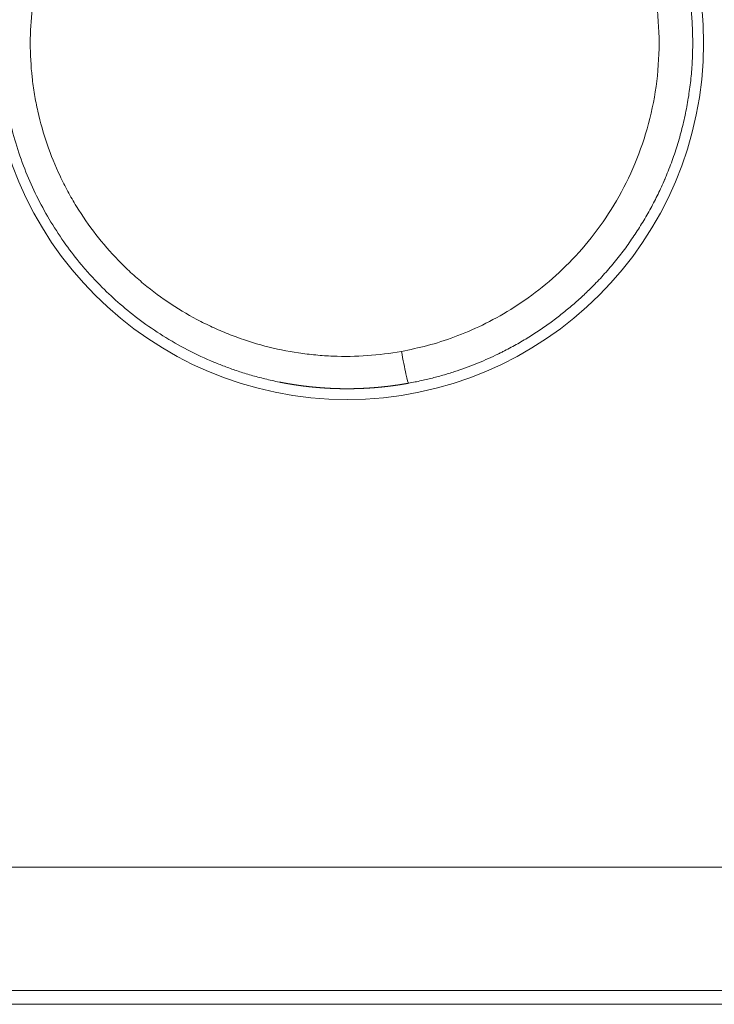
# Model space of a CAD drawing. Units: millimetres. Extents: x 0 to 594, y 0 to 420.
# Drawn here: x 200 to 220, y 94 to 123 of the extents above; entities that cross this region are included whole.
import ezdxf

# ---------------------------------------------------------------- set-up
doc = ezdxf.new("R2010")
doc.units = ezdxf.units.MM
doc.layers.add('1', color=7, linetype='Continuous', true_color=0xffffff)

msp = doc.modelspace()

# ---------------------------------------------------------------- linework, layer by layer
at = {"layer": '1', "color": 3, "linetype": 'Continuous', "lineweight": 18}
for p, q in [((197.7604476859671, 98.25303645599118), (220.7037891138514, 98.2530364559911)), ((197.5787891138514, 94.28206245642114), (346.9537891138513, 94.2820624564206))]:
    msp.add_line(p, q, dxfattribs=at)
at = {"layer": '1', "color": 7, "linetype": 'Continuous', "lineweight": 13}
msp.add_line((247.2846873960532, 94.6842518593576), (197.5787891128837, 94.68425185935777), dxfattribs=at)
msp.add_circle((209.7662891138515, 122.0945624564212), 10.31250000000001, dxfattribs=at)
msp.add_ellipse((211.3745844833245, 113.1759138898203), major_axis=(0.1663753830489395, -0.9226188172345727), ratio=0.03798139471715697, start_param=4.705539921849854, end_param=6.283185307179586, dxfattribs=at)
at = {"layer": '1', "color": 3, "linetype": 'Continuous', "lineweight": 18}
for points, knots in [([(211.5409598663735, 131.9358298402566), (211.66832399226, 131.9128623320775), (211.7932891917822, 131.887774846091), (212.0383283778761, 131.8338425020839), (212.1584024581045, 131.8049976956424), (212.3935975492021, 131.7440188749143), (212.5087186524394, 131.7118849028263), (212.7339744553831, 131.6447799683894), (212.8441092455383, 131.6098090395763), (213.0593848657491, 131.5374653294839), (213.1645257838013, 131.5000925737999), (213.3698292021548, 131.4233623838449), (213.4699917875591, 131.384004967948), (213.6653745837345, 131.3037040108081), (213.7605948763576, 131.2627604814266), (213.8997590629939, 131.2004402047254), (213.9684247926289, 131.1690535956319), (214.0469419864541, 131.1320994269373), (214.0858038644625, 131.113545532255), (214.1051358128541, 131.1042502903543), (214.1147770634741, 131.0995982086596), (214.1195915109265, 131.0972710667001), (214.1219971905695, 131.0961072221992), (214.1231996444179, 131.0955252317879), (214.1238007748549, 131.0952342195694), (214.1241013159523, 131.0950887092105), (214.1242515804708, 131.095015952969), (214.1243267112225, 131.0949795745828), (214.1243642762215, 131.0949613853233), (214.124380375426, 131.0949535899122), (214.1243893767146, 131.0949492313797), (214.1243983779992, 131.0949448728391), (214.2570177819145, 131.0307286659043), (214.387020030782, 130.9641612056386), (214.6417063727598, 130.8267582129498), (214.7663905253827, 130.7559227305551), (215.010379016841, 130.6104122092823), (215.1296834158669, 130.5357372141318), (215.3628779415021, 130.3829653920486), (215.4767681285082, 130.3048686028109), (215.699125160258, 130.1456589060198), (215.8075920651783, 130.0645460304171), (216.0191170414625, 129.8996968195929), (216.1221751724006, 129.8159605108818), (216.3229188902549, 129.6462431620567), (216.4206045358039, 129.5602621433282), (216.5631458180844, 129.4298801270885), (216.6334198889197, 129.3643363223256), (216.7136738162426, 129.2873090075126), (216.7533692588675, 129.2486625537581), (216.7731093041732, 129.2293070099045), (216.7829524338907, 129.2196212685118), (216.7878672788068, 129.2147764191408), (216.7903230216926, 129.2123535014962), (216.7915504732943, 129.2111419196477), (216.7921640941414, 129.2105360979936), (216.7924708783272, 129.2102331794874), (216.7926242638608, 129.210081718315), (216.7927009549878, 129.210005987249), (216.7927393001414, 129.209968121596), (216.7927557336907, 129.2099518934334), (216.7927650239847, 129.2099427192285), (216.792772140074, 129.2099356920474), (216.9102563300262, 129.0939190170756), (217.0242475885605, 128.9756039886325), (217.2451619016929, 128.7348301928834), (217.4590080524347, 128.4899127156756), (217.7583800189358, 128.111476013676), (218.0362449207248, 127.723323491029), (218.2925718630218, 127.3267698502615), (218.527404599351, 126.9230960780582), (218.6697063734198, 126.6500627855361), (218.7711326458832, 126.4441197327729), (218.8205210183733, 126.3408560250474), (218.8758348463662, 126.2199344722906), (218.9029170091243, 126.1593697666693), (218.9163146241818, 126.129062412347), (218.9229775934265, 126.1139026069477), (218.9263001220527, 126.106321187427), (218.927959147816, 126.1025301003644), (218.9287881011164, 126.1006344627453), (218.9292024378784, 126.0996866204435), (218.9294095712882, 126.0992126934232), (218.9295131292504, 126.0989757284462), (218.9295649060459, 126.0988572455911), (218.9295870956327, 126.098806467146), (218.9296018885865, 126.0987726148319), (218.9296081703331, 126.0987582395432), (218.9993392115883, 125.9391827553974), (219.130200092608, 125.6169942496963), (219.3004737002888, 125.1259048549792), (219.4445427467135, 124.6284289259506), (219.562297436931, 124.1259797193286), (219.6537035145579, 123.6199595908162), (219.7188005601142, 123.1117561157054), (219.744733608524, 122.772410976396), (219.761994610605, 122.4332433851186), (219.7662891138515, 122.2637475124893), (219.7662891138515, 121.9253774003529), (219.7577002228841, 121.5863889465691), (219.7188009787873, 121.0773728464406), (219.653704303668, 120.5691703293856), (219.5622985612034, 120.0631504767031), (219.4445440688061, 119.5607008792978), (219.3004749822109, 119.0632239190458), (219.1869589839458, 118.7358299307042), (219.0953174578818, 118.4922359302117), (219.0478708661614, 118.3709268230968), (218.9896847513569, 118.230331132037), (218.9598856772798, 118.1602759132932), (218.9448098832432, 118.1253101761967), (218.9372279536968, 118.1078429276618), (218.9334259848085, 118.0991132273901), (218.9315222498409, 118.0947493606273), (218.9305696947896, 118.0925676733858), (218.93009324538, 118.0914768913372), (218.9298549777052, 118.0909315157105), (218.9297358331255, 118.0906588317472), (218.92967625815, 118.0905224907281), (218.9296507254422, 118.0904640590691), (218.9296337035091, 118.0904251046755), (218.9296240777077, 118.0904030764125), (218.8690259989449, 117.9517278525406), (218.7408584547277, 117.6755812777064), (218.5274068795453, 117.2660329015372), (218.2925749350444, 116.862359977733), (218.0362484448933, 116.4658064905282), (217.7583835639268, 116.0776534823146), (217.4590110990771, 115.6992157211445), (217.2451641706877, 115.4542972568994), (217.0794777166846, 115.2737160303294), (217.0233655761605, 115.2140402878818), (216.9378804377535, 115.125347012354), (216.8948086580771, 115.0812054640979), (216.843984121022, 115.0300754277195), (216.8184285867444, 115.0046037133659), (216.8056150369202, 114.9918913315675), (216.7991993206145, 114.9855410282014), (216.7959892276518, 114.9823673507384), (216.7943836225354, 114.9807808808541), (216.793580680327, 114.9799877381602), (216.7931791743112, 114.9795911898799), (216.7929784125756, 114.979392921507), (216.7928780295259, 114.9792937887625), (216.7928278374555, 114.9792442227507), (216.7928063264514, 114.9792229802514), (216.7927919857559, 114.9792088186024), (216.7927831227941, 114.9792000663279), (216.7030298195808, 114.8905678868766), (216.6106610816636, 114.8027068830576), (216.4206073114377, 114.6288652577773), (216.3229222217265, 114.5428846528968), (216.122179431633, 114.3731679173592), (216.019121672608, 114.2894318080858), (215.8075972343038, 114.1245828053062), (215.6991304954398, 114.0434699383094), (215.4767735691928, 113.88426009417), (215.3628833216221, 113.8061631489779), (215.1296884289751, 113.653390879406), (215.0103837234904, 113.5787155927219), (214.7663943557891, 113.4332043844807), (214.6417096333699, 113.3623685066531), (214.4506938132539, 113.2593156168109), (214.3863573019568, 113.2254982215373), (214.2888634883514, 113.1756133230632), (214.2398693413848, 113.1508811790905), (214.182278771664, 113.122404047146), (214.1533760636854, 113.1082608701938), (214.1388978868867, 113.1012132703454), (214.131652096966, 113.0976954852654), (214.1280275271516, 113.0959380986483), (214.1262148235969, 113.095059782097), (214.125308367166, 113.0946207180453), (214.1248551127882, 113.0944012095797), (214.1246284790588, 113.0942914612376), (214.124515160559, 113.0942365885392), (214.1244585009004, 113.0942091525582), (214.1244342181019, 113.0941973943595), (214.1244180295502, 113.094189555578), (214.1244072073096, 113.0941843152813), (214.0364797189615, 113.0516085713077), (213.9461481816591, 113.009458624949), (213.7605967969463, 112.9263652733249), (213.6653768712107, 112.8854218740987), (213.4699946721623, 112.8051210985189), (213.3698323169919, 112.7657637340257), (213.1645292164546, 112.6890335810773), (213.0593883859783, 112.6516608109956), (212.8441127927367, 112.5793170206504), (212.7339779419679, 112.5443460259821), (212.5087218647482, 112.4772409241252), (212.3936005478415, 112.4451068504727), (212.1584048723603, 112.3841278080525), (212.0383304214105, 112.3552828814845), (211.7932903339205, 112.3013502971819), (211.668324603716, 112.2762626910284), (211.5409598663734, 112.2532950725857)], [0, 0, 0, 0, 0.01562500000154754, 0.01562500000154754, 0.03125000000309508, 0.03125000000309508, 0.04687500000464262, 0.04687500000464262, 0.06250000000619016, 0.06250000000619016, 0.0781250000077377, 0.0781250000077377, 0.09375000000928524, 0.09375000000928524, 0.1093750000108328, 0.1093750000108328, 0.117187500011607, 0.1210937500119947, 0.1230468750121886, 0.1240234375122855, 0.124511718762334, 0.1247558593873583, 0.1248779296998704, 0.1249389648561268, 0.1249694824342551, 0.1249847412233191, 0.1249923706178507, 0.1249961853151163, 0.1249980926637486, 0.1249990463380653, 0.1249990463380653, 0.1250000000123819, 0.1250000000123819, 0.1406250000141916, 0.1406250000141916, 0.1562500000160013, 0.1562500000160013, 0.1718750000178109, 0.1718750000178109, 0.1875000000196206, 0.1875000000196206, 0.2031250000214302, 0.2031250000214302, 0.21875000002324, 0.21875000002324, 0.2343750000250497, 0.2343750000250497, 0.2421875000259542, 0.2460937500264065, 0.2480468750266329, 0.2490234375267461, 0.2495117187768027, 0.2497558594018307, 0.2498779297143446, 0.2499389648706016, 0.2499694824487301, 0.2499847412377944, 0.2499923706323267, 0.2499961853295926, 0.2499980926782255, 0.249999046352542, 0.249999046352542, 0.2500000000268584, 0.2500000000268584, 0.2656250000234222, 0.2656250000234222, 0.2812500000199859, 0.2968750000165497, 0.3125000000131134, 0.3281250000096771, 0.3437500000062409, 0.3593750000028046, 0.3593750000028046, 0.3671875000010865, 0.3710937500002276, 0.3730468749997982, 0.3740234374995833, 0.3745117187494758, 0.3747558593744218, 0.3748779296868947, 0.3749389648431312, 0.3749694824212494, 0.3749847412103085, 0.3749923706048379, 0.3749961853021025, 0.374998092650735, 0.374998092650735, 0.3749999999993673, 0.3749999999993673, 0.3906249999958266, 0.4062499999922858, 0.421874999988745, 0.4374999999852042, 0.4531249999816634, 0.4687499999781227, 0.4843749999745819, 0.4843749999745819, 0.4999999999710411, 0.4999999999710411, 0.5156249999675003, 0.5312499999639596, 0.5468749999604189, 0.5624999999568782, 0.5781249999533374, 0.5937499999497967, 0.609374999946256, 0.609374999946256, 0.6171874999444854, 0.6210937499436001, 0.6230468749431576, 0.6240234374429361, 0.6245117186928252, 0.6247558593177699, 0.6248779296302422, 0.6249389647864785, 0.6249694823645966, 0.6249847411536555, 0.624992370548185, 0.6249961852454499, 0.6249980925940821, 0.6249980925940821, 0.6249999999427145, 0.6249999999427145, 0.6406249999391296, 0.6562499999355447, 0.6718749999319598, 0.6874999999283748, 0.7031249999247899, 0.718749999921205, 0.7343749999176201, 0.7343749999176201, 0.7421874999158279, 0.7421874999158279, 0.746093749914932, 0.7480468749144842, 0.7490234374142599, 0.7495117186641478, 0.7497558592890915, 0.7498779296015634, 0.7499389647577994, 0.7499694823359171, 0.7499847411249759, 0.7499923705195054, 0.7499961852167705, 0.7499980925654028, 0.7499990462397191, 0.7499990462397191, 0.7499999999140354, 0.7499999999140354, 0.7656249999124443, 0.7656249999124443, 0.7812499999108531, 0.7812499999108531, 0.7968749999092619, 0.7968749999092619, 0.8124999999076707, 0.8124999999076707, 0.8281249999060796, 0.8281249999060796, 0.8437499999044884, 0.8437499999044884, 0.8593749999028972, 0.8593749999028972, 0.867187499902102, 0.867187499902102, 0.8710937499017047, 0.8730468749015058, 0.874023437401406, 0.8745117186513557, 0.874755859276331, 0.8748779295888186, 0.874938964745062, 0.8749694823231837, 0.8749847411122444, 0.8749923705067749, 0.8749961852040399, 0.8749980925526722, 0.8749990462269885, 0.8749990462269885, 0.8749999999013048, 0.8749999999013048, 0.8906249999136417, 0.8906249999136417, 0.9062499999259787, 0.9062499999259787, 0.9218749999383156, 0.9218749999383156, 0.9374999999506525, 0.9374999999506525, 0.9531249999629894, 0.9531249999629894, 0.9687499999753263, 0.9687499999753263, 0.9843749999876632, 0.9843749999876632, 1, 1, 1, 1]), ([(209.7662891138515, 112.0941763858584), (209.7566026696551, 112.0941802698397), (209.7372895151905, 112.0941880138506), (209.7084095801063, 112.0943054823007), (209.6797092886949, 112.09449869215), (209.6511888625907, 112.0947736752267), (209.6228485189441, 112.0951268896384), (209.5946884652627, 112.0955573462798), (209.5667089009501, 112.0960633899487), (209.538910017067, 112.0966435537832), (209.5112919965624, 112.097296332528), (209.4838550143801, 112.0980202427544), (209.4565992375964, 112.0988138069224), (209.429524825549, 112.0996755576526), (209.4026319299678, 112.1006040366332), (209.3759206951033, 112.1015977949502), (209.3493912578552, 112.1026553930379), (209.3230437479003, 112.1037754007291), (209.2968782878189, 112.1049563972778), (209.2708949932214, 112.1061969713878), (209.2450939728731, 112.1074957212386), (209.2194753288192, 112.1088512545107), (209.194039156508, 112.1102621884098), (209.1687855449148, 112.1117271496911), (209.1437145766629, 112.1132447746807), (209.118826328146, 112.1148137092982), (209.0941208696481, 112.1164326090775), (209.0695982654637, 112.1181001391863), (209.0452585740165, 112.1198149744459), (209.0211018479777, 112.1215757993492), (208.9971281343832, 112.1233813080785), (208.9733374747504, 112.1252302045222), (208.9497299051933, 112.1271212022908), (208.9263054565379, 112.1290530247325), (208.9030641544363, 112.1310244049472), (208.8800060194791, 112.1330340858008), (208.8571310673086, 112.1350808199381), (208.8344393087299, 112.1371633697953), (208.8119307498218, 112.1392805076114), (208.7896053920461, 112.1414310154397), (208.767463232357, 112.143613685158), (208.7455042633094, 112.1458273184783), (208.7237284731654, 112.1480707269559), (208.7021358460015, 112.1503427319981), (208.6807263618136, 112.1526421648717), (208.6594999966219, 112.1549678667109), (208.6384567225745, 112.1573186885235), (208.6175965080508, 112.1596934911973), (208.5969193177632, 112.1620911455056), (208.576425112858, 112.1645105321126), (208.5561138510166, 112.1669505415773), (208.5359854865541, 112.1694100743583), (208.5160399705185, 112.1718880408167), (208.4962772507879, 112.1743833612196), (208.4766972721677, 112.1768949657424), (208.4572999764864, 112.1794217944708), (208.4380853026908, 112.181962797403), (208.4190531869399, 112.1845169344501), (208.4002035626985, 112.1870831754375), (208.3815363608297, 112.1896605001051), (208.3630515096858, 112.1922478981072), (208.3447489351999, 112.1948443690119), (208.3266285609749, 112.1974489223007), (208.308690308373, 112.2000605773668), (208.2909340966029, 112.2026783635138), (208.273359842808, 112.205301319954), (208.2559674621515, 112.2079284958058), (208.2387568679027, 112.2105589500911), (208.2217279715207, 112.2131917517327), (208.2048806827386, 112.215825979551), (208.1882149096456, 112.2184607222602), (208.1717305587694, 112.2210950784651), (208.1554275351565, 112.2237281566565), (208.1393057424525, 112.226359075207), (208.1233650829815, 112.2289869623666), (208.1076054578236, 112.2316109562578), (208.0920267668933, 112.2342302048704), (208.0766289090147, 112.2368438660563), (208.0614117819983, 112.239451107524), (208.0463752827148, 112.2420511068328), (208.0315193071694, 112.2446430513872), (208.0168437505744, 112.24722613843), (208.0023485074217, 112.2497995750372), (207.9880334715531, 112.2523625781104), (207.9738985362316, 112.254914374371), (207.9599435942098, 112.2574542003528), (207.9461685377992, 112.2599813023957), (207.9325732589372, 112.262494936638), (207.9191576492539, 112.2649943690098), (207.9059216001392, 112.2674788752252), (207.8928650028024, 112.269947740776), (207.8799877483563, 112.2724002609198), (207.8672897278065, 112.2748357406892), (207.8547708323842, 112.2772534948216), (207.8424309526197, 112.2796528479808), (207.8302699820109, 112.2820331339113), (207.818287803907, 112.2843936984892), (207.6692348113488, 112.3139453897897), (207.3904114265459, 112.3756680103573), (206.9914198232449, 112.4817999931557), (206.6150500294587, 112.5983157608931), (206.2612286162519, 112.7229132289028), (205.7685870731336, 112.9168647026083), (205.1529502656498, 113.203393586409), (204.4391815020069, 113.6115039290848), (203.7898747339133, 114.0553715927856), (203.2043494943925, 114.5253350738768), (202.6462549281109, 115.0447406396494), (202.2808963983271, 115.4412254540157), (202.0874458286572, 115.6711254231407), (202.0702736303833, 115.6917004641836)], [0, 0, 0, 0, 0.003312926741770061, 0.006605423475985191, 0.00987749019053564, 0.01312912687129893, 0.01636033350218836, 0.01957111006518931, 0.02276145654039323, 0.0259313729060414, 0.02908085913856323, 0.03220991521261159, 0.03531854110110067, 0.03840673677524727, 0.04147450220460196, 0.04452183735709501, 0.04754874219905968, 0.0505552166952847, 0.05354126080903656, 0.05650687450210642, 0.05945205773483827, 0.06237681046616791, 0.06528113265365616, 0.0681650242535302, 0.0710284852207071, 0.07387151550883826, 0.07669411507034173, 0.07949628385643215, 0.08227802181715804, 0.08503932890143287, 0.08778020505707382, 0.09050065023082732, 0.09320066436840786, 0.09588024741452723, 0.0985393993129269, 0.1011781200064128, 0.1037964094368844, 0.1063942675453673, 0.1089716942720455, 0.1115286895562891, 0.1140652533366898, 0.1165813855510868, 0.1190770861366024, 0.121552355029666, 0.1240071921660479, 0.1264415974808909, 0.1288555709087333, 0.1312491123835418, 0.133622221838741, 0.1359748992072403, 0.1383071444214632, 0.140618957413375, 0.1429103381145085, 0.1451812864559983, 0.1474318023686012, 0.1496618857827227, 0.1518715366284516, 0.1540607548355789, 0.1562295403336276, 0.1583778930518786, 0.1605058129193972, 0.1626132998650544, 0.1647003538175584, 0.1667669747054764, 0.1688131624572582, 0.1708389170012652, 0.1728442382657903, 0.174829126179083, 0.176793580669376, 0.1787376016649048, 0.1806611890939341, 0.1825643428847813, 0.1844470629658349, 0.1863093492655809, 0.1881512017126278, 0.1899726202357204, 0.1917736047637708, 0.1935541552258745, 0.1953142715513319, 0.1970539536696719, 0.1987732015106697, 0.2004720150043751, 0.2021503940811192, 0.203808338671549, 0.2054458487066357, 0.2070629241177029, 0.2086595648364434, 0.2102357707949334, 0.2117915419256577, 0.2133268781615266, 0.2148417794358945, 0.2163362456825756, 0.2178102768358664, 0.219263872830556, 0.2206970336019536, 0.222109759085897, 0.2235020492187753, 0.2248739039375396, 0.2740807001735271, 0.3211370522363453, 0.3660428092394017, 0.4087977848711439, 0.4494017643478552, 0.5470934400470844, 0.6407271796998457, 0.7303019659046007, 0.8158164948934385, 0.8972692516875188, 0.9908368714634507, 1, 1, 1, 1]), ([(211.5409598663734, 112.2532950725857), (211.5369610563717, 112.2525754192631), (211.5289356754956, 112.2511311165804), (211.516852613448, 112.248975846721), (211.5046837797371, 112.2468196020646), (211.492428895395, 112.2446640407085), (211.4800879904059, 112.2425091117333), (211.4676610116315, 112.2403552296963), (211.4551479289663, 112.238202685978), (211.4425487066196, 112.2360518081254), (211.4298633109057, 112.2339029167233), (211.4170917081527, 112.2317563370676), (211.4042338652864, 112.229612396007), (211.3912897496896, 112.2274714227985), (211.3782593292579, 112.2253337488762), (211.3651425724025, 112.2231997079145), (211.3519394480675, 112.2210696358115), (211.3386499257431, 112.218943870694), (211.3252739754802, 112.2168227529164), (211.3118115679054, 112.2147066250616), (211.2982626742345, 112.2125958319406), (211.2846272662881, 112.2104907205933), (211.2709053165055, 112.208391640288), (211.2570967979604, 112.206298942522), (211.243201684375, 112.2042129810214), (211.2292199501355, 112.2021341117411), (211.215151570307, 112.2000626928645), (211.2009965206489, 112.197999084804), (211.1867547776298, 112.1959436502), (211.1724263184434, 112.1938967539215), (211.1580111210235, 112.1918587630652), (211.14350916406, 112.1898300469555), (211.1289204270141, 112.187810977144), (211.1142448901344, 112.1858019274092), (211.0994825344727, 112.1838032737558), (211.0846333418999, 112.1818153944143), (211.0696972951218, 112.1798386698404), (211.0546743776959, 112.1778734827141), (211.0395645740467, 112.1759202179394), (211.0243678694828, 112.1739792626433), (211.0090842502129, 112.1720510061746), (210.9937137033623, 112.1701358401036), (210.9782562169898, 112.1682341582209), (210.962711780104, 112.1663463565361), (210.9470803826804, 112.1644728332769), (210.9313620156778, 112.1626139888882), (210.9155566710559, 112.1607702260304), (210.8996643417918, 112.1589419495781), (210.8836850218975, 112.1571295666194), (210.8676187064369, 112.1553334864535), (210.8514653915432, 112.1535541205898), (210.8352250744363, 112.1517918827464), (210.8188977534403, 112.1500471888477), (210.8024834280013, 112.1483204570237), (210.7859820987047, 112.1466121076071), (210.7693937672931, 112.1449225631323), (210.7527184366844, 112.143252248333), (210.7359561109895, 112.1416015901401), (210.7191067955306, 112.1399710176798), (210.7021704968587, 112.1383609622714), (210.6851472227726, 112.1367718574246), (210.6680369823369, 112.1352041388377), (210.6508397859002, 112.1336582443946), (210.6335556451137, 112.1321346141628), (210.6161845729501, 112.1306336903902), (210.5987265837217, 112.1291559175029), (210.5811816930994, 112.127701742102), (210.5635499181317, 112.1262716129609), (210.5458312772634, 112.1248659810224), (210.5280257903547, 112.1234852993954), (210.5101334787001, 112.1221300233518), (210.4921543650478, 112.1208006103232), (210.4740884736189, 112.1194975198979), (210.4559358301267, 112.1182212138168), (210.4376964617963, 112.1169721559703), (210.4193703973837, 112.1157508123948), (210.4009576671958, 112.1145576512682), (210.3824583031099, 112.113393142907), (210.3638723385935, 112.1122577597615), (210.3451998087243, 112.1111519764126), (210.3264407502096, 112.1100762695665), (210.3075952014071, 112.1090311180518), (210.2886632023443, 112.1080170028139), (210.2696447947389, 112.1070344069112), (210.2505400220193, 112.1060838155104), (210.2313489293446, 112.1051657158818), (210.2120715636252, 112.1042805973943), (210.1927079735431, 112.1034289515107), (210.1732582095726, 112.1026112717824), (210.153722324001, 112.1018280538448), (210.1341003709493, 112.1010797954112), (210.1143924063929, 112.1003669962681), (210.0945984881825, 112.0996901582697), (210.0747186760652, 112.0990497853314), (210.0547530317054, 112.0984463834256), (210.0347016187058, 112.0978804605736), (210.0145645026288, 112.0973525268439), (209.9943417510178, 112.0968630943337), (209.9740334334182, 112.0964126772066), (209.9536396213992, 112.0960017915223), (209.9331603885747, 112.0956309558452), (209.9125958106261, 112.0953006889296), (209.8919459653201, 112.0950115183775), (209.8712109325444, 112.0947639480985), (209.8503907942766, 112.0945585804634), (209.8294856348049, 112.0943956575956), (209.8084955400028, 112.0942767837039), (209.787420600157, 112.0941984581609), (209.7733423473672, 112.094183753116), (209.7662891138515, 112.0941763858584)], [0, 0, 0, 0, 0.006831929102062146, 0.01371128739270548, 0.02063807489721771, 0.02761229164197081, 0.0346339376543719, 0.04170301296294453, 0.04881951759730731, 0.05598345158820311, 0.06319481496752483, 0.07045360776833468, 0.07775983002486973, 0.08511348177257534, 0.09251456304812392, 0.09996307388943983, 0.1074590143356888, 0.1150023844273276, 0.1225931842061167, 0.1302314137151594, 0.1379170729988615, 0.1456501621030321, 0.1534306810748491, 0.1612586299629054, 0.1691340088171941, 0.1770568176891869, 0.1850270566318195, 0.1930447256994891, 0.2011098249481403, 0.2092223544352162, 0.21738231421978, 0.225589704362376, 0.2338445249252331, 0.2421467759721409, 0.250496457568575, 0.258893569781639, 0.2673381126801656, 0.275830086334638, 0.2843694908173425, 0.2929563262022671, 0.3015905925652229, 0.3102722899837617, 0.3190014185373366, 0.3277779783071659, 0.3366019693764378, 0.345473391830124, 0.3543922457552269, 0.3633585312405996, 0.3723722483771174, 0.381433397257634, 0.3905419779770012, 0.3996979906321382, 0.4089014353220146, 0.4181523121476906, 0.4274506212123292, 0.4367963626212552, 0.4461895364819465, 0.4556301429040552, 0.4651181819994864, 0.4746536538823405, 0.4842365586690028, 0.4938668964781612, 0.5035446674308046, 0.5132698716502659, 0.5230425092622562, 0.5328625803948778, 0.5427300851786512, 0.5526450237465446, 0.562607396233996, 0.5726172027789668, 0.5826744435219317, 0.592779118605911, 0.6029312281765148, 0.6131307723819728, 0.6233777513731454, 0.6336721653035433, 0.6440140143293901, 0.6544032986096185, 0.6648400183059104, 0.67532417358272, 0.6858557646073047, 0.6964347915497785, 0.7070612545830678, 0.7177351538830358, 0.7284564896284285, 0.7392252620009608, 0.7500414711853054, 0.7609051173691596, 0.7718162007432294, 0.7827747215013109, 0.793780679840257, 0.8048340759600797, 0.8159349100639177, 0.8270831823581086, 0.8382788930521714, 0.8495220423589058, 0.8608126304943498, 0.8721506576778613, 0.8835361241321125, 0.8949690300831723, 0.9064493757604503, 0.9179771613968285, 0.9295523872286284, 0.9411750534956318, 0.9528451604411768, 0.964562708312134, 0.9763276973589388, 0.9881401278356607, 1, 1, 1, 1])]:
    msp.add_open_spline(points, degree=3, knots=knots, dxfattribs=at)
at = {"layer": '1', "color": 7, "linetype": 'Continuous', "lineweight": 13}
for points, knots in [([(211.3384034499336, 131.013211023022), (211.0094189200895, 131.0725366363171), (210.6794289140916, 131.1135025129109), (210.0174839514473, 131.1595547711921), (209.685528933727, 131.1646400376871), (209.1861035568615, 131.145008874084), (209.0189994987794, 131.133860643492), (208.6874931582687, 131.1026377322321), (208.522813085388, 131.0825733407802), (208.0319324208013, 131.0092692486577), (207.7088822484822, 130.9429565355339), (207.0711011921829, 130.7758093054559), (206.7563699435489, 130.674976301673), (206.3682869502834, 130.5268131947049), (206.2909376641894, 130.496071330387), (206.1367801616919, 130.4323423734392), (206.0598950014567, 130.3993177446421), (205.8314118346069, 130.2974482525615), (205.6815862570519, 130.2256556564385), (205.239451308528, 129.9988687706083), (204.9544623960624, 129.8324985233787), (204.4037729865547, 129.4697839235499), (204.1380718905552, 129.2734405017275), (203.8182802214377, 129.0088431582391), (203.7549403773621, 128.9549625594295), (203.6295119281051, 128.8452569425498), (203.5673405225509, 128.789354729326), (203.3833435432564, 128.6192626809509), (203.2643470326798, 128.5029991222854), (202.9181313063509, 128.1457822364407), (202.7016544253955, 127.8964273126218), (202.2969412149896, 127.375630486025), (202.1087043981951, 127.1041889643996), (201.8479750741184, 126.6801130312908), (201.7646775699059, 126.5359292245987), (201.6054843283726, 126.2417726778938), (201.5302924637783, 126.0930947169013), (201.3178430173223, 125.6427539577399), (201.0693170651243, 125.030496432093), (200.8890439241947, 124.3950494772388), (200.7799012879466, 123.9096094171485), (200.7478736893102, 123.7463170026428), (200.7065129453427, 123.4991085761712), (200.6938561418024, 123.4163974930744), (200.6709236056458, 123.2512448667045), (200.6606266295138, 123.1686805591833), (200.6149236588602, 122.7559183871344), (200.5968107381568, 122.4258980786319), (200.5967008530386, 121.7662282809337), (200.6147046449592, 121.4365787995037), (200.669193782543, 120.9423867627088), (200.6919474804599, 120.7777032181352), (200.7331097865269, 120.5307500996142), (200.7480254862199, 120.4483445629485), (200.7800345664978, 120.2845291467402), (200.7971411134477, 120.2030230145842), (200.8881173067253, 119.7974759731419), (200.9782673369854, 119.4793677046979), (201.1924299941297, 118.855490841407), (201.3164441376514, 118.5497227992292), (201.5281306668114, 118.1004232850163), (201.6029797879456, 117.9522189610972), (201.7218061406792, 117.7323002962893), (201.7625574253311, 117.6593066174351), (201.8460422199803, 117.514525548955), (201.8886899398269, 117.4428808361147), (202.1063959635037, 117.0883376186079), (202.2948151676434, 116.816446070167), (202.6993356811766, 116.2954680024157), (202.91543889186, 116.0463830494228), (203.2604936381277, 115.6899733681369), (203.3790028401227, 115.574046052739), (203.5620916461124, 115.4045419153744), (203.6240092630829, 115.3487720993751), (203.7496417401767, 115.2387130694506), (203.8132948407997, 115.1844831895371), (204.1340934068588, 114.9186839577415), (204.4002570160944, 114.721838373583), (204.9510188559537, 114.3587152045899), (205.2356187427629, 114.1924403660159), (205.676389333363, 113.9660283849267), (205.8256297081781, 113.8943994798747), (206.0530178486917, 113.7928054971519), (206.1294021609344, 113.759916288689), (206.2833602269815, 113.696110185058), (206.3610443993016, 113.6651520398031), (206.7508881922052, 113.5159563799459), (207.0670534011139, 113.4144770337288), (207.7077466272042, 113.2463662104805), (208.0322750369187, 113.1797363691362), (208.4432165754456, 113.118455134149), (208.5256696734093, 113.1073022696492), (208.6911098096326, 113.0872214728715), (208.7741724705496, 113.0782866570736), (209.0236466308959, 113.0549026184376), (209.1897773344361, 113.0439150482936), (209.6876229184194, 113.0245173578067), (210.0187928652437, 113.0296327180194), (210.6796901687504, 113.0756691297124), (211.0094176116768, 113.1165880405798), (211.3384034499335, 113.1759138898203)], [0, 0, 0, 0, 0.03124999999999512, 0.03124999999999512, 0.06249999999999024, 0.06249999999999024, 0.07812499999998844, 0.07812499999998844, 0.09374999999998664, 0.09374999999998664, 0.1249999999999843, 0.1249999999999843, 0.156249999999982, 0.156249999999982, 0.1640624999999817, 0.1640624999999817, 0.1718749999999814, 0.1718749999999814, 0.1874999999999808, 0.1874999999999808, 0.2187499999999797, 0.2187499999999797, 0.2499999999999785, 0.2499999999999785, 0.2578124999999783, 0.2578124999999783, 0.265624999999978, 0.265624999999978, 0.2812499999999785, 0.2812499999999785, 0.3124999999999793, 0.3124999999999793, 0.3437499999999801, 0.3437499999999801, 0.3593749999999808, 0.3593749999999808, 0.3749999999999816, 0.3749999999999816, 0.4062499999999825, 0.4374999999999833, 0.4374999999999833, 0.4531249999999838, 0.4531249999999838, 0.4609374999999841, 0.4609374999999841, 0.4687499999999844, 0.4687499999999844, 0.4999999999999854, 0.4999999999999854, 0.5312499999999866, 0.5312499999999866, 0.5468749999999872, 0.5468749999999872, 0.5546874999999876, 0.5546874999999876, 0.5624999999999879, 0.5624999999999879, 0.5937499999999901, 0.5937499999999901, 0.6249999999999923, 0.6249999999999923, 0.6406249999999937, 0.6406249999999937, 0.6484374999999943, 0.6484374999999943, 0.656249999999995, 0.656249999999995, 0.6874999999999963, 0.6874999999999963, 0.7187499999999977, 0.7187499999999977, 0.7343749999999983, 0.7343749999999983, 0.7421874999999987, 0.7421874999999987, 0.749999999999999, 0.749999999999999, 0.7812500000000004, 0.7812500000000004, 0.8125000000000018, 0.8125000000000018, 0.8281250000000018, 0.8281250000000018, 0.8359375000000018, 0.8359375000000018, 0.8437500000000018, 0.8437500000000018, 0.8750000000000009, 0.8750000000000009, 0.90625, 0.90625, 0.9140624999999994, 0.9140624999999994, 0.9218749999999989, 0.9218749999999989, 0.9374999999999991, 0.9374999999999991, 0.9687499999999996, 0.9687499999999996, 1, 1, 1, 1]), ([(202.0702736303833, 115.6917004641836), (201.9158883121644, 115.8766787766923), (201.6076955201153, 116.2742967040817), (201.1891105703249, 116.9076932658013), (200.8165710860721, 117.5795206297402), (200.4945043530765, 118.2810312812416), (200.2249030770601, 119.0127500857544), (200.0110496072249, 119.7749082856311), (199.859039313602, 120.5459236024091), (199.7685002823359, 121.3207706469836), (199.7360760371002, 122.1612047231234), (199.780223477365, 123.0677060048471), (199.9226390949595, 124.0356903165857), (200.1615323386608, 124.9937815665789), (200.4900029870276, 125.9120200108713), (200.9031037839699, 126.7886136937017), (201.3981288455814, 127.6222354451928), (201.8546634531399, 128.2430310559738), (202.1429656438919, 128.5845399414684), (202.218498799385, 128.67095312588)], [0, 0, 0, 0, 0.05116398000870821, 0.10676099118573, 0.1610991998175577, 0.2141776578074981, 0.2705706101920759, 0.3265596466022884, 0.3821437823134723, 0.4373220049609787, 0.4920932923817053, 0.5606213109970271, 0.62978625711428, 0.6995861356479637, 0.7700189972838297, 0.8365858044006851, 0.9051241793000849, 0.9756322608268115, 1, 1, 1, 1])]:
    msp.add_open_spline(points, degree=3, knots=knots, dxfattribs=at)
msp.add_rational_spline([(211.3384034499335, 113.1759138898203), (224.2941334702752, 115.5122141088791), (224.2941334702753, 128.6769108039631), (211.3384034499336, 131.013211023022)], [1, 0.4516447168347993, 0.4516447168347993, 1], degree=3, dxfattribs=at)

doc.saveas('drawing.dxf')
